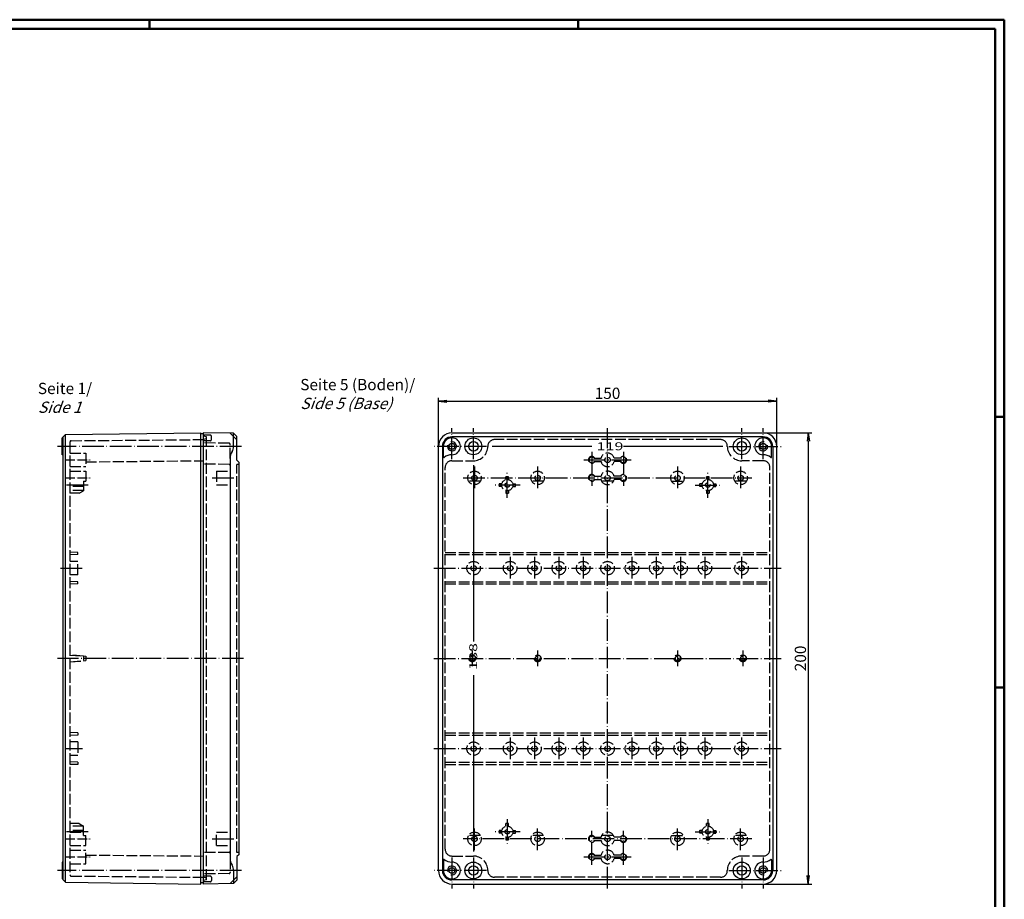
# Model space of a CAD drawing. Extents: x 1 to 840, y 1 to 593.
# Drawn here: x 403 to 840, y 203 to 593 of the extents above; entities that cross this region are included whole.
import ezdxf

# ---------------------------------------------------------------- set-up
doc = ezdxf.new("R2010")
doc.units = 0
doc.header["$LTSCALE"] = 0.4
doc.header["$MEASUREMENT"] = 0
doc.linetypes.add('ACAD_ISO02W100', pattern=[15, 12, -3])
doc.linetypes.add('ACAD_ISO04W100', pattern=[30.5, 24, -3, 0.5, -3])
doc.layers.get('0').update_dxf_attribs({"linetype": 'CONTINUOUS'})
doc.layers.add('1', color=7, linetype='CONTINUOUS')
doc.layers.add('2', color=7, linetype='CONTINUOUS')
doc.styles.get("Standard").update_dxf_attribs({"font": 'ISOCP.shx', "width": 1.2})
doc.dimstyles.new('PHOENIX', dxfattribs={"dimtxt": 3.5, "dimasz": 3.72, "dimexe": 1.5, "dimexo": 0, "dimgap": 2, "dimtad": 1, "dimdsep": 46, "dimtxsty": 'STANDARD', "dimblk1": '_OPEN15', "dimblk2": '_OPEN15', "dimsah": 1, "dimcen": 0, "dimclrd": 1, "dimclre": 1, "dimclrt": 5, "dimadec": 0, "dimazin": 0, "dimtfac": 0.666667, "dimtmove": 0, "dimatfit": 0, "dimldrblk": '_OPEN15', "dimfxl": 1, "dimtolj": 1, "dimarcsym": 0})

# ---------------------------------------------------------------- blocks, each defined once
blk = doc.blocks.new('_OPEN15', base_point=(1, 0))
at = {"color": 0, "linetype": 'ByBlock'}
for p, q in [((1, 0), (0, 0.13)), ((0, 0), (1, 0)), ((1, 0), (0, -0.13))]:
    blk.add_line(p, q, dxfattribs=at)
blk = doc.blocks.new('*D3')
at = {"layer": '2', "color": 1, "linetype": 'Continuous', "lineweight": -2}
for p, q in [((589.09, 403.89), (589.09, 425.39)), ((592.81, 423.89), (735.37, 423.89)), ((739.09, 403.89), (739.09, 425.39))]:
    blk.add_line(p, q, dxfattribs=at)
at = {"layer": '2', "color": 1, "linetype": 'Continuous', "lineweight": -2, "xscale": 3.72, "yscale": 3.72, "zscale": 3.72, "rotation": 180}
blk.add_blockref('_OPEN15', (589.09, 423.89), dxfattribs=at)
at = {"layer": '2', "color": 1, "linetype": 'Continuous', "lineweight": -2, "xscale": 3.72, "yscale": 3.72, "zscale": 3.72}
blk.add_blockref('_OPEN15', (739.09, 423.89), dxfattribs=at)
at = {"layer": '2', "color": 5, "linetype": 'Continuous', "insert": (664.09, 427.39), "char_height": 5, "attachment_point": 5}
blk.add_mtext('\\A1;150', dxfattribs=at)
blk = doc.blocks.new('*D4')
at = {"layer": '2', "color": 1, "linetype": 'Continuous', "lineweight": -2}
for p, q in [((733.09, 409.89), (754.59, 409.89)), ((753.09, 406.17), (753.09, 213.61)), ((733.09, 209.89), (754.59, 209.89))]:
    blk.add_line(p, q, dxfattribs=at)
at = {"layer": '2', "color": 1, "linetype": 'Continuous', "lineweight": -2, "xscale": 3.72, "yscale": 3.72, "zscale": 3.72}
for p, rotation in [((753.09, 409.89), 90), ((753.09, 209.89), 270)]:
    blk.add_blockref('_OPEN15', p, dxfattribs=dict(at, rotation=rotation))
at = {"layer": '2', "color": 5, "linetype": 'Continuous', "insert": (749.59, 309.89), "char_height": 5, "attachment_point": 5, "rotation": 90}
blk.add_mtext('\\A1;200', dxfattribs=at)

msp = doc.modelspace()

# ---------------------------------------------------------------- linework, layer by layer
at = {"color": 1, "linetype": 'Continuous', "lineweight": 50}
for p, q in [((1, 593), (840, 593)), ((461, 589), (461, 593)), ((651, 589), (651, 593)), ((840, 593), (840, 1)), ((836, 417), (840, 417)), ((836, 297), (840, 297))]:
    msp.add_line(p, q, dxfattribs=at)
at = {"color": 3, "linetype": 'Continuous', "lineweight": 50}
for p, q in [((20, 589), (836, 589)), ((836, 589), (836, 5))]:
    msp.add_line(p, q, dxfattribs=at)
at = {"color": 1, "linetype": 'Continuous'}
msp.add_line((836, 417), (840, 417), dxfattribs=at)
at = {"color": 1, "linetype": 'ACAD_ISO04W100'}
for p, q in [((595.0927751, 398.1406256), (595.0927751, 411.8906256)), ((604.5927751, 398.1406256), (604.5927751, 411.8906256)), ((664.0927751, 207.8906256), (664.0927751, 411.8906256)), ((723.5927751, 398.1406256), (723.5927751, 411.8906256)), ((733.0927751, 398.1406256), (733.0927751, 411.8906256)), ((610.3427751, 403.8906256), (587.0927751, 403.8906256)), ((717.8427751, 403.8906256), (741.0927751, 403.8906256)), ((653.5927751, 397.8906256), (674.5927751, 397.8906256)), ((657.0927751, 401.3906256), (657.0927751, 386.3906256)), ((671.0927751, 401.3906256), (671.0927751, 386.3906256)), ((605.0927751, 394.8906256), (605.0927751, 384.8906256)), ((633.0927751, 394.8906256), (633.0927751, 384.8906256)), ((695.0927751, 394.8906256), (695.0927751, 384.8906256)), ((723.0927751, 394.8906256), (723.0927751, 384.8906256)), ((600.0927751, 389.8906256), (728.0927751, 389.8906256)), ((619.6427751, 381.0756256), (619.6427751, 392.3756256)), ((708.5427751, 381.0756256), (708.5427751, 392.3756256)), ((625.2927751, 386.7256256), (613.9927751, 386.7256256)), ((702.8927751, 386.7256256), (714.1927751, 386.7256256)), ((604.6927751, 354.8906256), (604.6927751, 344.8906256)), ((620.8927751, 354.8906256), (620.8927751, 344.8906256)), ((631.6927751, 354.8906256), (631.6927751, 344.8906256)), ((642.4927751, 354.8906256), (642.4927751, 344.8906256)), ((653.2927751, 354.8906256), (653.2927751, 344.8906256)), ((674.8927751, 354.8906256), (674.8927751, 344.8906256)), ((685.6927751, 354.8906256), (685.6927751, 344.8906256)), ((696.4927751, 354.8906256), (696.4927751, 344.8906256)), ((707.2927751, 354.8906256), (707.2927751, 344.8906256)), ((723.4927751, 354.8906256), (723.4927751, 344.8906256)), ((587.0927751, 349.8906256), (741.0927751, 349.8906256)), ((604.0927751, 313.3906256), (604.0927751, 306.3906256)), ((633.0927751, 313.3906256), (633.0927751, 306.3906256)), ((695.0927751, 313.3906256), (695.0927751, 306.3906256)), ((724.0927751, 313.3906256), (724.0927751, 306.3906256)), ((587.0927751, 309.8906256), (741.0927751, 309.8906256)), ((604.6927751, 274.8906256), (604.6927751, 264.8906256)), ((620.8927751, 274.8906256), (620.8927751, 264.8906256)), ((631.6927751, 274.8906256), (631.6927751, 264.8906256)), ((642.4927751, 274.8906256), (642.4927751, 264.8906256)), ((653.2927751, 274.8906256), (653.2927751, 264.8906256)), ((674.8927751, 274.8906256), (674.8927751, 264.8906256)), ((685.6927751, 274.8906256), (685.6927751, 264.8906256)), ((696.4927751, 274.8906256), (696.4927751, 264.8906256)), ((707.2927751, 274.8906256), (707.2927751, 264.8906256)), ((723.4927751, 274.8906256), (723.4927751, 264.8906256)), ((587.0927751, 269.8906256), (741.0927751, 269.8906256)), ((619.6427751, 238.7056256), (619.6427751, 227.4056256)), ((708.5427751, 238.7056256), (708.5427751, 227.4056256)), ((605.0927751, 224.8906256), (605.0927751, 234.8906256)), ((625.2927751, 233.0556256), (613.9927751, 233.0556256)), ((633.0927751, 224.8906256), (633.0927751, 234.8906256)), ((657.0927751, 218.3906256), (657.0927751, 233.3906256)), ((671.0927751, 218.3906256), (671.0927751, 233.3906256)), ((695.0927751, 224.8906256), (695.0927751, 234.8906256)), ((702.8927751, 233.0556256), (714.1927751, 233.0556256)), ((723.0927751, 224.8906256), (723.0927751, 234.8906256)), ((728.0927751, 229.8906256), (600.0927751, 229.8906256)), ((595.0927751, 221.6406256), (595.0927751, 207.8906256)), ((604.5927751, 221.6406256), (604.5927751, 207.8906256)), ((653.5927751, 221.8906256), (674.5927751, 221.8906256)), ((723.5927751, 221.6406256), (723.5927751, 207.8906256)), ((733.0927751, 221.6406256), (733.0927751, 207.8906256)), ((610.3427751, 215.8906256), (587.0927751, 215.8906256)), ((717.8427751, 215.8906256), (741.0927751, 215.8906256))]:
    msp.add_line(p, q, dxfattribs=at)
at = {"color": 7, "linetype": 'Continuous'}
for p, q in [((423.7477786, 210.6760687), (423.7477786, 409.1051826)), ((498.2477786, 403.8906256), (498.2477786, 409.713901)), ((499.7477786, 397.7406256), (499.7477786, 408.213901)), ((595.0927751, 409.8906256), (733.0927751, 409.8906256)), ((733.0927751, 408.1051826), (595.0927751, 408.1051826)), ((589.0927751, 215.8906256), (589.0927751, 403.8906256)), ((590.8782182, 403.8906256), (590.8782182, 215.8906256)), ((591.3427751, 399.1403568), (591.3427751, 403.8906256)), ((657.0927751, 403.8906256), (612.9927751, 403.8906256)), ((715.1927751, 403.8906256), (671.0927751, 403.8906256)), ((736.8427751, 399.1403568), (736.8427751, 403.8906256)), ((737.3073321, 403.8906256), (737.3073321, 215.8906256)), ((739.0927751, 215.8906256), (739.0927751, 403.8906256)), ((496.7477786, 398.4822987), (496.7477786, 221.2989526)), ((604.5927751, 395.4906256), (604.5927751, 317.3906256)), ((604.5927751, 302.3906256), (604.5927751, 224.2906256)), ((499.7477786, 222.0406256), (499.7477786, 211.5673503)), ((591.3427751, 220.6408945), (591.3427751, 215.8906256)), ((736.8427751, 220.6408945), (736.8427751, 215.8906256)), ((498.2477786, 215.8906256), (498.2477786, 210.0673503)), ((733.0927751, 211.6760687), (595.0927751, 211.6760687)), ((595.0927751, 209.8906256), (733.0927751, 209.8906256))]:
    msp.add_line(p, q, dxfattribs=at)
at = {"color": 5, "linetype": 'ACAD_ISO02W100'}
for p, q in [((714.1927751, 406.8906256), (613.9927751, 406.8906256)), ((595.0927751, 397.4906256), (604.5927751, 397.4906256)), ((658.0927751, 398.6406256), (661.1880376, 398.6406256)), ((670.0927751, 398.6406256), (666.9975126, 398.6406256)), ((733.0927751, 397.4906256), (723.5927751, 397.4906256)), ((592.0927751, 225.2906256), (592.0927751, 394.4906256)), ((658.0927751, 397.1406256), (661.1880376, 397.1406256)), ((670.0927751, 397.1406256), (666.9975126, 397.1406256)), ((736.0927751, 225.2906256), (736.0927751, 394.4906256)), ((619.0427751, 389.1525579), (619.0427751, 390.3259728)), ((620.2427751, 389.1525579), (620.2427751, 390.3259728)), ((658.0927751, 390.6406256), (661.1880376, 390.6406256)), ((658.0927751, 389.1406256), (661.1880376, 389.1406256)), ((670.0927751, 390.6406256), (666.9975126, 390.6406256)), ((670.0927751, 389.1406256), (666.9975126, 389.1406256)), ((707.9427751, 389.1525579), (707.9427751, 390.3259728)), ((709.1427751, 389.1525579), (709.1427751, 390.3259728)), ((607.6908514, 388.3906256), (602.4946989, 388.3906256)), ((617.2158429, 387.3256256), (616.0424279, 387.3256256)), ((617.2158429, 386.1256256), (616.0424279, 386.1256256)), ((619.0427751, 384.2986934), (619.0427751, 383.1252784)), ((620.2427751, 384.2986934), (620.2427751, 383.1252784)), ((622.0697074, 387.3256256), (623.2431223, 387.3256256)), ((622.0697074, 386.1256256), (623.2431223, 386.1256256)), ((635.6908514, 388.3906256), (630.4946989, 388.3906256)), ((666.6908514, 388.3906256), (661.4946989, 388.3906256)), ((692.4946989, 388.3906256), (697.6908514, 388.3906256)), ((706.1158429, 387.3256256), (704.9424279, 387.3256256)), ((706.1158429, 386.1256256), (704.9424279, 386.1256256)), ((707.9427751, 384.2986934), (707.9427751, 383.1252784)), ((709.1427751, 384.2986934), (709.1427751, 383.1252784)), ((710.9697074, 387.3256256), (712.1431223, 387.3256256)), ((710.9697074, 386.1256256), (712.1431223, 386.1256256)), ((725.6908514, 388.3906256), (720.4946989, 388.3906256)), ((592.0927751, 356.8906256), (736.0927751, 356.8906256)), ((592.0927751, 355.8906256), (736.0927751, 355.8906256)), ((592.0927751, 343.8906256), (736.0927751, 343.8906256)), ((592.0927751, 342.8906256), (736.0927751, 342.8906256)), ((592.0927751, 276.8906256), (736.0927751, 276.8906256)), ((592.0927751, 275.8906256), (736.0927751, 275.8906256)), ((592.0927751, 263.8906256), (736.0927751, 263.8906256)), ((592.0927751, 262.8906256), (736.0927751, 262.8906256)), ((619.0427751, 235.4825579), (619.0427751, 236.6559728)), ((620.2427751, 235.4825579), (620.2427751, 236.6559728)), ((707.9427751, 235.4825579), (707.9427751, 236.6559728)), ((709.1427751, 235.4825579), (709.1427751, 236.6559728)), ((607.6908514, 231.3906256), (602.4946989, 231.3906256)), ((617.2158429, 233.6556256), (616.0424279, 233.6556256)), ((617.2158429, 232.4556256), (616.0424279, 232.4556256)), ((622.0697074, 233.6556256), (623.2431223, 233.6556256)), ((622.0697074, 232.4556256), (623.2431223, 232.4556256)), ((635.6908514, 231.3906256), (630.4946989, 231.3906256)), ((666.6908514, 231.3906256), (661.4946989, 231.3906256)), ((692.4946989, 231.3906256), (697.6908514, 231.3906256)), ((706.1158429, 233.6556256), (704.9424279, 233.6556256)), ((706.1158429, 232.4556256), (704.9424279, 232.4556256)), ((710.9697074, 233.6556256), (712.1431223, 233.6556256)), ((710.9697074, 232.4556256), (712.1431223, 232.4556256)), ((725.6908514, 231.3906256), (720.4946989, 231.3906256)), ((619.0427751, 230.6286934), (619.0427751, 229.4552784)), ((620.2427751, 230.6286934), (620.2427751, 229.4552784)), ((658.0927751, 230.6406256), (661.1880376, 230.6406256)), ((658.0927751, 229.1406256), (661.1880376, 229.1406256)), ((670.0927751, 230.6406256), (666.9975126, 230.6406256)), ((670.0927751, 229.1406256), (666.9975126, 229.1406256)), ((707.9427751, 230.6286934), (707.9427751, 229.4552784)), ((709.1427751, 230.6286934), (709.1427751, 229.4552784)), ((595.0927751, 222.2906256), (604.5927751, 222.2906256)), ((658.0927751, 222.6406256), (661.1880376, 222.6406256)), ((658.0927751, 221.1406256), (661.1880376, 221.1406256)), ((670.0927751, 222.6406256), (666.9975126, 222.6406256)), ((670.0927751, 221.1406256), (666.9975126, 221.1406256)), ((733.0927751, 222.2906256), (723.5927751, 222.2906256)), ((714.1927751, 212.8906256), (613.9927751, 212.8906256))]:
    msp.add_line(p, q, dxfattribs=at)
at = {"color": 7, "linetype": 'Continuous'}
for centre, radius in [((604.5927751, 403.8906256), 3.75), ((723.5927751, 403.8906256), 3.75), ((595.0927751, 403.8906256), 1.3), ((604.5927751, 403.8906256), 2.1), ((723.5927751, 403.8906256), 2.1), ((733.0927751, 403.8906256), 1.3), ((604.5927751, 215.8906256), 3.75), ((723.5927751, 215.8906256), 3.75), ((595.0927751, 215.8906256), 1.3), ((604.5927751, 215.8906256), 2.1), ((723.5927751, 215.8906256), 2.1), ((733.0927751, 215.8906256), 1.3)]:
    msp.add_circle(centre, radius, dxfattribs=at)
at = {"color": 5, "linetype": 'ACAD_ISO02W100'}
for centre, radius in [((664.0927751, 397.8906256), 1.2), ((605.0927751, 389.8906256), 3), ((605.0927751, 389.8906256), 1.2), ((619.6427751, 386.7256256), 2.5), ((633.0927751, 389.8906256), 3), ((633.0927751, 389.8906256), 1.2), ((664.0927751, 389.8906256), 1.2), ((695.0927751, 389.8906256), 3), ((695.0927751, 389.8906256), 1.2), ((708.5427751, 386.7256256), 2.5), ((723.0927751, 389.8906256), 3), ((723.0927751, 389.8906256), 1.2), ((619.6427751, 386.7256256), 1), ((708.5427751, 386.7256256), 1), ((604.6927751, 349.8906256), 3), ((604.6927751, 349.8906256), 1.2), ((620.8927751, 349.8906256), 3), ((620.8927751, 349.8906256), 1.2), ((631.6927751, 349.8906256), 3), ((631.6927751, 349.8906256), 1.2), ((642.4927751, 349.8906256), 3), ((642.4927751, 349.8906256), 1.2), ((653.2927751, 349.8906256), 3), ((653.2927751, 349.8906256), 1.2), ((664.0927751, 349.8906256), 3), ((664.0927751, 349.8906256), 1.2), ((674.8927751, 349.8906256), 3), ((674.8927751, 349.8906256), 1.2), ((685.6927751, 349.8906256), 3), ((685.6927751, 349.8906256), 1.2), ((696.4927751, 349.8906256), 3), ((696.4927751, 349.8906256), 1.2), ((707.2927751, 349.8906256), 3), ((707.2927751, 349.8906256), 1.2), ((723.4927751, 349.8906256), 3), ((723.4927751, 349.8906256), 1.2), ((604.0927751, 309.8906256), 1.5), ((604.0927751, 309.8906256), 1), ((633.0927751, 309.8906256), 1.5), ((633.0927751, 309.8906256), 1), ((695.0927751, 309.8906256), 1.5), ((695.0927751, 309.8906256), 1), ((724.0927751, 309.8906256), 1.5), ((724.0927751, 309.8906256), 1), ((604.6927751, 269.8906256), 3), ((604.6927751, 269.8906256), 1.2), ((620.8927751, 269.8906256), 3), ((620.8927751, 269.8906256), 1.2), ((631.6927751, 269.8906256), 3), ((631.6927751, 269.8906256), 1.2), ((642.4927751, 269.8906256), 3), ((642.4927751, 269.8906256), 1.2), ((653.2927751, 269.8906256), 3), ((653.2927751, 269.8906256), 1.2), ((664.0927751, 269.8906256), 3), ((664.0927751, 269.8906256), 1.2), ((674.8927751, 269.8906256), 3), ((674.8927751, 269.8906256), 1.2), ((685.6927751, 269.8906256), 3), ((685.6927751, 269.8906256), 1.2), ((696.4927751, 269.8906256), 3), ((696.4927751, 269.8906256), 1.2), ((707.2927751, 269.8906256), 3), ((707.2927751, 269.8906256), 1.2), ((723.4927751, 269.8906256), 3), ((723.4927751, 269.8906256), 1.2), ((605.0927751, 229.8906256), 3), ((619.6427751, 233.0556256), 2.5), ((619.6427751, 233.0556256), 1), ((633.0927751, 229.8906256), 3), ((695.0927751, 229.8906256), 3), ((708.5427751, 233.0556256), 2.5), ((708.5427751, 233.0556256), 1), ((723.0927751, 229.8906256), 3), ((605.0927751, 229.8906256), 1.2), ((633.0927751, 229.8906256), 1.2), ((664.0927751, 229.8906256), 1.2), ((695.0927751, 229.8906256), 1.2), ((723.0927751, 229.8906256), 1.2), ((664.0927751, 221.8906256), 1.2)]:
    msp.add_circle(centre, radius, dxfattribs=at)
at = {"color": 7, "linetype": 'Continuous'}
for centre, radius, start, end in [((595.0927751, 403.8906256), 6, 90, 180), ((595.0927751, 403.8906256), 4.214557, 90, 180), ((595.0927751, 403.8906256), 3.75, 270, 180), ((733.0927751, 403.8906256), 3.75, 0, 270), ((733.0927751, 403.8906256), 6, 0, 90), ((733.0927751, 403.8906256), 4.214557, 0, 90), ((493.7477786, 403.8906256), 4.5, 328.997280866, 0), ((502.7477786, 398.4822987), 6, 148.997280866, 180), ((591.5427751, 399.1403568), 0.2, 180, 307.361190931), ((595.0927751, 394.4906256), 5.65, 90, 127.361190931), ((733.0927751, 394.4906256), 5.65, 52.638809069, 90), ((736.6427751, 399.1403568), 0.2, 232.638809069, 0), ((502.7477786, 221.2989526), 6, 180, 211.002719134), ((591.5427751, 220.6408945), 0.2, 52.638809069, 180), ((595.0927751, 215.8906256), 3.75, 180, 90), ((595.0927751, 225.2906256), 5.65, 232.638809069, 270), ((733.0927751, 215.8906256), 3.75, 90, 0), ((733.0927751, 225.2906256), 5.65, 270, 307.361190931), ((736.6427751, 220.6408945), 0.2, 0, 127.361190931), ((493.7477786, 215.8906256), 4.5, 0, 31.002719134), ((595.0927751, 215.8906256), 6, 180, 270), ((595.0927751, 215.8906256), 4.214557, 180, 270), ((733.0927751, 215.8906256), 4.214557, 270, 0), ((733.0927751, 215.8906256), 6, 270, 0)]:
    msp.add_arc(centre, radius, start, end, dxfattribs=at)
at = {"color": 5, "linetype": 'ACAD_ISO02W100'}
for centre, radius, start, end in [((613.9927751, 403.8906256), 3, 90, 180), ((714.1927751, 403.8906256), 3, 0, 90), ((604.5927751, 403.8906256), 6.4, 270, 0), ((723.5927751, 403.8906256), 6.4, 180, 270), ((595.0927751, 394.4906256), 3, 90, 180), ((657.0927751, 397.8906256), 1.5, 30, 330), ((657.0927751, 397.8906256), 1.25, 36.869897646, 323.130102354), ((664.0927751, 397.8906256), 3, 14.477512186, 165.522487814), ((671.0927751, 397.8906256), 1.5, 210, 150), ((671.0927751, 397.8906256), 1.25, 216.869897646, 143.130102354), ((733.0927751, 394.4906256), 3, 0, 90), ((664.0927751, 397.8906256), 3, 194.477512186, 345.522487814), ((619.6427751, 386.7256256), 3.65, 80.538573807, 99.461426193), ((657.0927751, 389.8906256), 1.5, 30, 330), ((657.0927751, 389.8906256), 1.25, 36.869897646, 323.130102354), ((664.0927751, 389.8906256), 3, 14.477512186, 165.522487814), ((664.0927751, 389.8906256), 3, 194.477512186, 345.522487814), ((671.0927751, 389.8906256), 1.5, 210, 150), ((671.0927751, 389.8906256), 1.25, 216.869897646, 143.130102354), ((708.5427751, 386.7256256), 3.65, 80.538573807, 99.461426193), ((619.6427751, 386.7256256), 3.65, 170.538573807, 189.461426193), ((619.6427751, 386.7256256), 3.65, 350.538573807, 9.461426193), ((708.5427751, 386.7256256), 3.65, 170.538573807, 189.461426193), ((708.5427751, 386.7256256), 3.65, 350.538573807, 9.461426193), ((619.6427751, 386.7256256), 3.65, 260.538573807, 279.461426193), ((708.5427751, 386.7256256), 3.65, 260.538573807, 279.461426193), ((619.6427751, 233.0556256), 3.65, 80.538573807, 99.461426193), ((708.5427751, 233.0556256), 3.65, 80.538573807, 99.461426193), ((619.6427751, 233.0556256), 3.65, 170.538573807, 189.461426193), ((619.6427751, 233.0556256), 3.65, 350.538573807, 9.461426193), ((657.0927751, 229.8906256), 1.5, 30, 330), ((664.0927751, 229.8906256), 3, 14.477512186, 165.522487814), ((671.0927751, 229.8906256), 1.5, 210, 150), ((708.5427751, 233.0556256), 3.65, 170.538573807, 189.461426193), ((708.5427751, 233.0556256), 3.65, 350.538573807, 9.461426193), ((619.6427751, 233.0556256), 3.65, 260.538573807, 279.461426193), ((657.0927751, 229.8906256), 1.25, 36.869897646, 323.130102354), ((664.0927751, 229.8906256), 3, 194.477512186, 345.522487814), ((671.0927751, 229.8906256), 1.25, 216.869897646, 143.130102354), ((708.5427751, 233.0556256), 3.65, 260.538573807, 279.461426193), ((595.0927751, 225.2906256), 3, 180, 270), ((657.0927751, 221.8906256), 1.5, 30, 330), ((657.0927751, 221.8906256), 1.25, 36.869897646, 323.130102354), ((664.0927751, 221.8906256), 3, 14.477512186, 165.522487814), ((671.0927751, 221.8906256), 1.5, 210, 150), ((671.0927751, 221.8906256), 1.25, 216.869897646, 143.130102354), ((733.0927751, 225.2906256), 3, 270, 0), ((604.5927751, 215.8906256), 6.4, 0, 90), ((664.0927751, 221.8906256), 3, 194.477512186, 345.522487814), ((723.5927751, 215.8906256), 6.4, 90, 180), ((613.9927751, 215.8906256), 3, 180, 270), ((714.1927751, 215.8906256), 3, 270, 0)]:
    msp.add_arc(centre, radius, start, end, dxfattribs=at)
at = {"color": 1, "linetype": 'Continuous'}
for centre, start, end in [((595.0927751, 403.8906256), 165.522487814, 104.477512186), ((733.0927751, 403.8906256), 75.522487814, 14.477512186), ((595.0927751, 215.8906256), 255.522487814, 194.477512186), ((733.0927751, 215.8906256), 345.522487814, 284.477512186)]:
    msp.add_arc(centre, 2, start, end, dxfattribs=at)
at = {"layer": '1', "color": 7, "linetype": 'Continuous'}
for p, q in [((422.2477786, 400.1406256), (422.2477786, 407.6406256)), ((422.7477786, 407.6406256), (422.2477786, 407.6406256)), ((422.7477786, 408.1051826), (423.7477786, 409.1051826)), ((422.7477786, 211.6760687), (422.7477786, 408.1051826)), ((423.7477786, 409.1051826), (483.7477786, 409.8906256)), ((483.7477786, 209.8906256), (483.7477786, 409.8906256)), ((484.7477786, 409.3906256), (483.7477786, 409.3906256)), ((484.7477786, 409.8906256), (484.7477786, 209.8906256)), ((498.2477786, 409.713901), (484.7477786, 409.8906256)), ((499.7477786, 408.213901), (498.2477786, 409.713901)), ((422.7477786, 400.1406256), (422.2477786, 400.1406256)), ((499.7477786, 397.7406256), (500.7477786, 396.7406256)), ((500.7477786, 223.0406256), (500.7477786, 396.7406256)), ((500.7477786, 223.0406256), (499.7477786, 222.0406256)), ((422.2477786, 219.6406256), (422.2477786, 212.1406256)), ((422.7477786, 219.6406256), (422.2477786, 219.6406256)), ((422.7477786, 212.1406256), (422.2477786, 212.1406256)), ((422.7477786, 211.6760687), (423.7477786, 210.6760687)), ((423.7477786, 210.6760687), (483.7477786, 209.8906256)), ((484.7477786, 210.3906256), (483.7477786, 210.3906256)), ((498.2477786, 210.0673503), (484.7477786, 209.8906256)), ((499.7477786, 211.5673503), (498.2477786, 210.0673503))]:
    msp.add_line(p, q, dxfattribs=at)
at = {"layer": '1', "color": 5, "linetype": 'ACAD_ISO02W100'}
for p, q in [((426.2434154, 406.3800658), (484.7477786, 406.8906256)), ((487.9477786, 408.8906256), (484.7477786, 408.8906256)), ((486.2477786, 408.0406256), (484.7477786, 408.3906256)), ((486.2477786, 407.2406256), (484.7477786, 406.8906256)), ((487.9477786, 406.3906256), (484.7477786, 406.3906256)), ((486.2477786, 211.7406256), (486.2477786, 408.0406256)), ((488.4477786, 406.8906256), (488.4477786, 408.3906256)), ((499.7477786, 406.733537), (496.7477786, 409.733537)), ((425.7477786, 405.8800848), (425.7477786, 213.9011664)), ((496.2521419, 405.2902286), (484.7477786, 405.3906256)), ((496.7477786, 398.4822987), (496.7477786, 404.7902476)), ((425.7477786, 400.8906256), (432.7477786, 400.8906256)), ((432.7477786, 400.8906256), (432.7477786, 394.8906256)), ((432.7477786, 397.041192), (484.7477786, 397.4906256)), ((425.7477786, 394.8906256), (432.7477786, 394.8906256)), ((496.2521419, 395.8902286), (484.7477786, 395.9906256)), ((500.7477786, 395.8906256), (499.7477786, 395.8906256)), ((499.7477786, 223.8906256), (499.7477786, 395.8906256)), ((425.7477786, 392.8906256), (432.7477786, 392.8906256)), ((432.7477786, 392.8906256), (432.7477786, 388.3906256)), ((490.7477786, 392.8906256), (496.7477786, 392.8906256)), ((490.7477786, 392.8906256), (490.7477786, 386.8906256)), ((425.7477786, 386.8906256), (431.7477786, 386.8906256)), ((431.7477786, 386.1256256), (425.7477786, 386.1256256)), ((431.7477786, 384.2986934), (425.7477786, 384.2986934)), ((429.7559202, 386.8906256), (429.7559202, 386.1256256)), ((429.7559202, 383.0756256), (431.7477786, 384.2256256)), ((431.7477786, 388.3906256), (432.7477786, 388.3906256)), ((431.7477786, 388.3906256), (431.7477786, 384.2256256)), ((490.7477786, 386.8906256), (496.7477786, 386.8906256)), ((429.7559202, 383.0756256), (425.7477786, 383.0756256)), ((429.2477786, 356.8906256), (425.7477786, 356.9906256)), ((429.2477786, 355.8906256), (425.7477786, 355.7906256)), ((429.2477786, 355.8906256), (429.2477786, 356.8906256)), ((429.2477786, 352.8906256), (425.7477786, 352.8906256)), ((429.2477786, 346.8906256), (429.2477786, 352.8906256)), ((429.2477786, 346.8906256), (425.7477786, 346.8906256)), ((429.2477786, 343.8906256), (425.7477786, 343.9906256)), ((429.2477786, 342.8906256), (425.7477786, 342.7906256)), ((429.2477786, 342.8906256), (429.2477786, 343.8906256)), ((425.7477786, 311.3906256), (432.7477786, 310.8906256)), ((431.7477786, 310.8906256), (425.7477786, 311.3906256)), ((431.7477786, 310.8906256), (431.7477786, 308.8906256)), ((432.7477786, 310.8906256), (432.7477786, 308.8906256)), ((425.7477786, 308.3906256), (432.7477786, 308.8906256)), ((425.7477786, 308.3906256), (431.7477786, 308.8906256)), ((429.2477786, 276.8906256), (425.7477786, 276.9906256)), ((429.2477786, 275.8906256), (425.7477786, 275.7906256)), ((429.2477786, 276.8906256), (429.2477786, 275.8906256)), ((429.2477786, 272.8906256), (425.7477786, 272.8906256)), ((429.2477786, 272.8906256), (429.2477786, 266.8906256)), ((429.2477786, 266.8906256), (425.7477786, 266.8906256)), ((429.2477786, 263.8906256), (425.7477786, 263.9906256)), ((429.2477786, 262.8906256), (425.7477786, 262.7906256)), ((429.2477786, 263.8906256), (429.2477786, 262.8906256)), ((429.7559202, 236.7056256), (425.7477786, 236.7056256)), ((429.7559202, 236.7056256), (431.7477786, 235.5556256)), ((431.7477786, 235.4825579), (425.7477786, 235.4825579)), ((431.7477786, 233.6556256), (425.7477786, 233.6556256)), ((425.7477786, 232.8906256), (431.7477786, 232.8906256)), ((429.7559202, 232.8906256), (429.7559202, 233.6556256)), ((431.7477786, 231.3906256), (431.7477786, 235.5556256)), ((431.7477786, 231.3906256), (432.7477786, 231.3906256)), ((432.7477786, 226.8906256), (432.7477786, 231.3906256)), ((490.7477786, 226.8906256), (490.7477786, 232.8906256)), ((490.7477786, 232.8906256), (496.7477786, 232.8906256)), ((425.7477786, 226.8906256), (432.7477786, 226.8906256)), ((425.7477786, 224.8906256), (432.7477786, 224.8906256)), ((432.7477786, 218.8906256), (432.7477786, 224.8906256)), ((432.7477786, 222.7400593), (484.7477786, 222.2906256)), ((496.2521419, 223.8910227), (484.7477786, 223.7906256)), ((490.7477786, 226.8906256), (496.7477786, 226.8906256)), ((500.7477786, 223.8906256), (499.7477786, 223.8906256)), ((425.7477786, 218.8906256), (432.7477786, 218.8906256)), ((496.7477786, 221.2989526), (496.7477786, 214.9910037)), ((496.2521419, 214.4910227), (484.7477786, 214.3906256)), ((426.2434154, 213.4011855), (484.7477786, 212.8906256)), ((487.9477786, 213.3906256), (484.7477786, 213.3906256)), ((486.2477786, 212.5406256), (484.7477786, 212.8906256)), ((486.2477786, 211.7406256), (484.7477786, 211.3906256)), ((487.9477786, 210.8906256), (484.7477786, 210.8906256)), ((488.4477786, 212.8906256), (488.4477786, 211.3906256)), ((499.7477786, 213.0477142), (496.7477786, 210.0477142))]:
    msp.add_line(p, q, dxfattribs=at)
at = {"layer": '1', "color": 1, "linetype": 'ACAD_ISO04W100'}
for p, q in [((501.7477786, 403.8906256), (420.2477786, 403.8906256)), ((488.7477786, 389.8906256), (498.7477786, 389.8906256)), ((433.7477786, 386.7256256), (423.7477786, 386.7256256)), ((421.5549583, 349.8906256), (431.2477786, 349.8906256)), ((502.7477786, 309.8906256), (420.2477786, 309.8906256)), ((423.7477786, 269.8906256), (431.2477786, 269.8906256)), ((433.7477786, 233.0556256), (423.7477786, 233.0556256)), ((488.7477786, 229.8906256), (498.7477786, 229.8906256)), ((501.7477786, 215.8906256), (420.2477786, 215.8906256))]:
    msp.add_line(p, q, dxfattribs=at)
at = {"layer": '1', "color": 1, "linetype": 'ACAD_ISO04W100', "ltscale": 0.433071}
for p, q in [((423.7477786, 397.8906256), (434.7477786, 397.8906256)), ((423.7477786, 389.8906256), (434.7477786, 389.8906256)), ((423.7477786, 229.8906256), (434.7477786, 229.8906256)), ((423.7477786, 221.8906256), (434.7477786, 221.8906256))]:
    msp.add_line(p, q, dxfattribs=at)
at = {"layer": '1', "color": 5, "linetype": 'ACAD_ISO02W100'}
for centre, start, end in [((426.2477786, 405.8800848), 90.5, 180), ((487.9477786, 408.3906256), 0, 90), ((487.9477786, 406.8906256), 270, 0), ((496.2477786, 404.7902476), 0, 89.5), ((496.2477786, 395.3902476), 0, 89.5), ((496.2477786, 224.3910037), 270.5, 0), ((496.2477786, 214.9910037), 270.5, 0), ((426.2477786, 213.9011664), 180, 269.5), ((487.9477786, 212.8906256), 0, 90), ((487.9477786, 211.3906256), 270, 0)]:
    msp.add_arc(centre, 0.5, start, end, dxfattribs=at)

# ---------------------------------------------------------------- texts
at = {"color": 7, "linetype": 'Continuous', "width": 1.5}
msp.add_text('119', height=3.5, dxfattribs=at).set_placement((659.199795, 402.1649743))
msp.add_text('188', height=3.5, rotation=90, dxfattribs=at).set_placement((606.2703678, 304.784061))
at = {"color": 5, "linetype": 'Continuous', "lineweight": 35, "char_height": 5, "attachment_point": 7}
for s, insert in [('Seite 1/\\P{\\Q20;Side 1}', (411.5075946, 418.720456)), ('Seite 5 (Boden)/\\P{\\Q20;Side 5 (Base)}', (527.8436405, 420.4172531))]:
    msp.add_mtext(s, dxfattribs=dict(at, insert=insert))

# ---------------------------------------------------------------- dimensions: what is measured, and where the dimension line sits
at = {"layer": '2', "color": 7, "linetype": 'Continuous'}
dim = msp.add_linear_dim(base=(739.0927751, 423.8906256), p1=(589.0927751, 403.8906256), p2=(739.0927751, 403.8906256), dimstyle='PHOENIX', override={"dimtxt": 5, "dimgap": 1, "dimdec": 10, "dimtdec": 10}, dxfattribs=at)
dim.commit()
dim.dimension.update_dxf_attribs({"geometry": '*D3', "text_midpoint": (664.0927751, 427.3906256)})
dim = msp.add_linear_dim(base=(753.0927751, 209.8906256), p1=(733.0927751, 409.8906256), p2=(733.0927751, 209.8906256), angle=90, dimstyle='PHOENIX', override={"dimtxt": 5, "dimgap": 1}, dxfattribs=at)
dim.commit()
dim.dimension.update_dxf_attribs({"geometry": '*D4', "text_midpoint": (749.592283, 309.8906256)})

doc.saveas('drawing.dxf')
